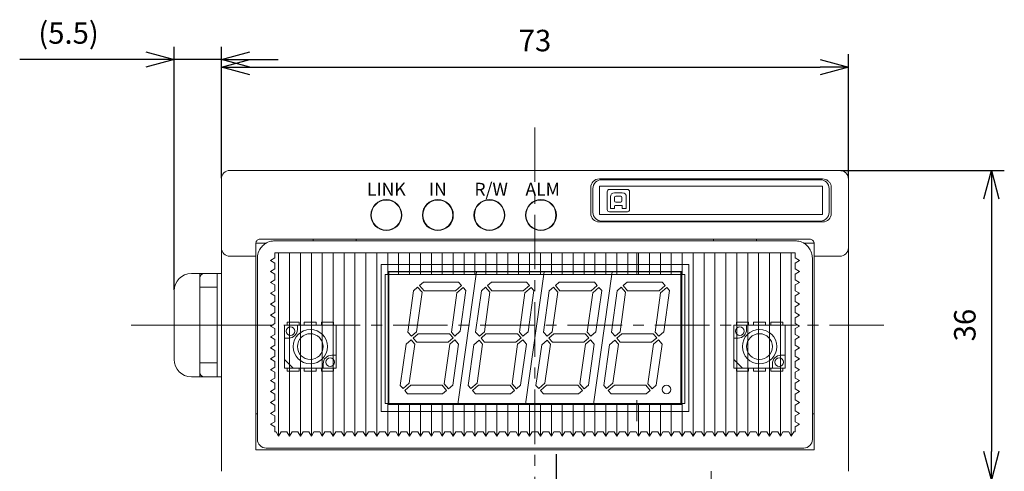
# Model space of a CAD drawing. Units: millimetres. Extents: x 7197 to 7410, y 238 to 482.
# Drawn here: x 7295 to 7410, y 334 to 387 of the extents above; entities that cross this region are included whole.
import ezdxf

# ---------------------------------------------------------------- set-up
doc = ezdxf.new("R2010")
doc.units = ezdxf.units.MM
doc.header["$PDSIZE"] = -1
doc.linetypes.add('CENTER', pattern=[10.16, 6.35, -1.27, 1.27, -1.27])
doc.styles.get("Standard").update_dxf_attribs({"font": 'txt', "bigfont": 'bigfont'})
doc.dimstyles.new('ISO-25', dxfattribs={"dimtxt": 2.5, "dimasz": 1.5, "dimexe": 1.25, "dimexo": 0.1, "dimgap": 0.3, "dimtad": 3, "dimtxsty": 'Standard', "dimblk": 'OPEN30', "dimcen": 2.5, "dimadec": 0, "dimazin": 2, "dimtfac": 1, "dimtmove": 0, "dimatfit": 3, "dimldrblk": 'OPEN30', "dimfxl": 1, "dimarcsym": 0})

# ---------------------------------------------------------------- blocks, each defined once
blk = doc.blocks.new('_OPEN30')
at = {"color": 0, "linetype": 'ByBlock', "lineweight": -2}
for p, q in [((-1, 0.267949), (0, 0)), ((0, 0), (-1, -0.267949)), ((0, 0), (-1, 0))]:
    blk.add_line(p, q, dxfattribs=at)
blk = doc.blocks.new('*D107')
at = {"color": 0, "lineweight": -2}
for p, q in [((7318.55, 368.11), (7318.55, 382.51)), ((7391.55, 368.11), (7391.55, 382.51)), ((7321.85, 381.01), (7388.24, 381.01))]:
    blk.add_line(p, q, dxfattribs=at)
at = {"layer": 'Defpoints', "color": 0}
for p in [(7391.55, 381.01), (7318.55, 368.01), (7391.55, 368.01)]:
    blk.add_point(p, dxfattribs=at)
at = {"color": 0, "lineweight": -2, "xscale": 3.302, "yscale": 3.302, "zscale": 3.302, "rotation": 180}
blk.add_blockref('_OPEN30', (7318.55, 381.01), dxfattribs=at)
at = {"color": 0, "lineweight": -2, "xscale": 3.302, "yscale": 3.302, "zscale": 3.302}
blk.add_blockref('_OPEN30', (7391.55, 381.01), dxfattribs=at)
at = {"color": 0, "insert": (7355.05, 383.78), "char_height": 2.5, "attachment_point": 5}
blk.add_mtext('73', dxfattribs=at)
blk = doc.blocks.new('*D108')
at = {"color": 0, "lineweight": -2}
for p, q in [((7313.05, 355.11), (7313.05, 383.39)), ((7318.55, 368.11), (7318.55, 383.39)), ((7309.74, 381.89), (7295.06, 381.89)), ((7318.55, 381.89), (7313.05, 381.89)), ((7321.85, 381.89), (7325.15, 381.89))]:
    blk.add_line(p, q, dxfattribs=at)
at = {"layer": 'Defpoints', "color": 0}
for p in [(7318.55, 381.89), (7318.55, 368.01), (7313.05, 355.01)]:
    blk.add_point(p, dxfattribs=at)
at = {"color": 0, "lineweight": -2, "xscale": 3.302, "yscale": 3.302, "zscale": 3.302}
blk.add_blockref('_OPEN30', (7313.05, 381.89), dxfattribs=at)
at = {"color": 0, "lineweight": -2, "xscale": 3.302, "yscale": 3.302, "zscale": 3.302, "rotation": 180}
blk.add_blockref('_OPEN30', (7318.55, 381.89), dxfattribs=at)
at = {"color": 0, "insert": (7300.75, 384.66), "char_height": 2.5, "attachment_point": 5}
blk.add_mtext('(5.5)', dxfattribs=at)
blk = doc.blocks.new('*D109')
at = {"color": 0, "lineweight": -2}
for p, q in [((7390.65, 369.01), (7409.69, 369.01)), ((7408.19, 365.71), (7408.19, 336.31)), ((7390.65, 333.01), (7409.69, 333.01))]:
    blk.add_line(p, q, dxfattribs=at)
at = {"layer": 'Defpoints', "color": 0}
for p in [(7390.55, 369.01), (7390.55, 333.01), (7408.19, 333.01)]:
    blk.add_point(p, dxfattribs=at)
at = {"color": 0, "lineweight": -2, "xscale": 3.302, "yscale": 3.302, "zscale": 3.302}
for p, rotation in [((7408.19, 369.01), 90), ((7408.19, 333.01), 270)]:
    blk.add_blockref('_OPEN30', p, dxfattribs=dict(at, rotation=rotation))
at = {"color": 0, "insert": (7405.42, 351.01), "char_height": 2.5, "attachment_point": 5, "rotation": 90}
blk.add_mtext('36', dxfattribs=at)

msp = doc.modelspace()

# ---------------------------------------------------------------- linework, layer by layer
at = {"linetype": 'CENTER', "lineweight": 0}
for p, q in [((7355.046, 374.009), (7355.046, 328.009)), ((7308.046, 351.009), (7396.546, 351.009))]:
    msp.add_line(p, q, dxfattribs=at)
at = {"linetype": 'Continuous', "lineweight": 0}
for p, q in [((7318.546, 360.009), (7318.546, 368.009)), ((7320.546, 369.009), (7319.546, 369.009)), ((7320.546, 369.009), (7389.546, 369.009)), ((7388.546, 368.009), (7362.546, 368.009)), ((7390.546, 369.009), (7389.546, 369.009)), ((7391.546, 368.009), (7391.546, 360.009)), ((7361.546, 367.009), (7361.546, 364.009)), ((7361.796, 364.109), (7361.796, 366.909)), ((7388.546, 367.159), (7362.546, 367.159)), ((7362.546, 363.859), (7362.546, 367.159)), ((7388.296, 367.909), (7362.796, 367.909)), ((7388.546, 363.859), (7388.546, 367.159)), ((7389.296, 364.109), (7389.296, 366.909)), ((7389.546, 364.009), (7389.546, 367.009)), ((7388.546, 363.859), (7362.546, 363.859)), ((7362.546, 363.009), (7388.546, 363.009)), ((7388.296, 363.109), (7362.796, 363.109)), ((7318.546, 357.009), (7318.546, 360.009)), ((7322.546, 360.509), (7322.546, 359.009)), ((7323.781, 360.559), (7322.554, 360.559)), ((7323.046, 361.009), (7387.046, 361.009)), ((7324.746, 360.809), (7385.346, 360.809)), ((7329.246, 360.809), (7329.246, 361.009)), ((7334.246, 361.009), (7334.246, 360.809)), ((7375.846, 360.809), (7375.846, 361.009)), ((7380.846, 361.009), (7380.846, 360.809)), ((7387.54, 360.559), (7386.311, 360.559)), ((7387.546, 359.009), (7387.546, 360.509)), ((7391.546, 360.009), (7391.546, 357.009)), ((7319.546, 359.009), (7322.546, 359.009)), ((7322.546, 359.009), (7322.546, 357.009)), ((7322.746, 340.709), (7322.746, 358.809)), ((7366.896, 356.932), (7366.896, 359.392)), ((7387.346, 358.809), (7387.346, 340.709)), ((7387.546, 359.009), (7390.546, 359.009)), ((7387.546, 357.009), (7387.546, 359.009)), ((7337.146, 358.059), (7372.946, 358.059)), ((7337.146, 358.059), (7337.146, 340.959)), ((7372.946, 358.059), (7372.946, 349.509)), ((7315.046, 357.009), (7316.046, 357.009)), ((7316.046, 345.009), (7316.046, 357.009)), ((7318.546, 334.009), (7318.546, 357.009)), ((7322.546, 357.009), (7322.546, 336.509)), ((7348.227, 357.209), (7338.044, 357.209)), ((7338.044, 341.809), (7338.044, 357.209)), ((7346.063, 341.809), (7348.227, 357.209)), ((7348.227, 357.209), (7356.127, 357.209)), ((7356.127, 357.209), (7353.963, 341.809)), ((7356.127, 357.209), (7364.027, 357.209)), ((7364.027, 357.209), (7361.863, 341.809)), ((7364.027, 357.209), (7372.046, 357.209)), ((7372.046, 357.209), (7372.046, 341.809)), ((7387.546, 336.509), (7387.546, 357.009)), ((7391.546, 357.009), (7391.546, 334.009)), ((7340.914, 354.993), (7341.394, 355.41)), ((7341.901, 354.827), (7341.394, 355.41)), ((7341.62, 355.607), (7342.082, 356.009)), ((7342.141, 355.009), (7341.62, 355.607)), ((7346.163, 356.009), (7342.082, 356.009)), ((7346.499, 355.622), (7345.793, 355.009)), ((7346.696, 355.396), (7345.973, 354.767)), ((7346.499, 355.622), (7346.163, 356.009)), ((7347.019, 355.024), (7346.696, 355.396)), ((7349.296, 355.41), (7348.817, 354.993)), ((7349.296, 355.41), (7349.803, 354.827)), ((7349.985, 356.009), (7349.523, 355.607)), ((7349.523, 355.607), (7350.043, 355.009)), ((7349.985, 356.009), (7354.065, 356.009)), ((7353.696, 355.009), (7354.401, 355.622)), ((7353.875, 354.767), (7354.598, 355.396)), ((7354.065, 356.009), (7354.401, 355.622)), ((7354.598, 355.396), (7354.921, 355.024)), ((7357.196, 355.41), (7356.717, 354.993)), ((7357.196, 355.41), (7357.703, 354.827)), ((7357.885, 356.009), (7357.423, 355.607)), ((7357.423, 355.607), (7357.943, 355.009)), ((7357.885, 356.009), (7361.965, 356.009)), ((7361.596, 355.009), (7362.301, 355.622)), ((7361.775, 354.767), (7362.498, 355.396)), ((7361.965, 356.009), (7362.301, 355.622)), ((7362.498, 355.396), (7362.821, 355.024)), ((7365.096, 355.41), (7364.617, 354.993)), ((7365.096, 355.41), (7365.603, 354.827)), ((7365.785, 356.009), (7365.323, 355.607)), ((7365.323, 355.607), (7365.843, 355.009)), ((7365.785, 356.009), (7369.865, 356.009)), ((7369.496, 355.009), (7370.201, 355.622)), ((7369.675, 354.767), (7370.398, 355.396)), ((7369.865, 356.009), (7370.201, 355.622)), ((7370.398, 355.396), (7370.721, 355.024)), ((7340.241, 350.206), (7340.914, 354.993)), ((7341.255, 350.235), (7341.901, 354.827)), ((7345.793, 355.009), (7342.141, 355.009)), ((7345.332, 350.206), (7345.973, 354.767)), ((7346.357, 350.319), (7347.019, 355.024)), ((7348.817, 354.993), (7348.144, 350.206)), ((7349.803, 354.827), (7349.159, 350.244)), ((7350.043, 355.009), (7353.696, 355.009)), ((7353.875, 354.767), (7353.234, 350.206)), ((7354.921, 355.024), (7354.248, 350.235)), ((7356.717, 354.993), (7356.044, 350.206)), ((7357.703, 354.827), (7357.059, 350.244)), ((7357.943, 355.009), (7361.596, 355.009)), ((7361.775, 354.767), (7361.134, 350.206)), ((7362.821, 355.024), (7362.148, 350.235)), ((7364.617, 354.993), (7363.944, 350.206)), ((7365.603, 354.827), (7364.959, 350.244)), ((7365.843, 355.009), (7369.496, 355.009)), ((7369.675, 354.767), (7369.034, 350.206)), ((7370.721, 355.024), (7370.048, 350.235)), ((7325.896, 351.009), (7325.896, 346.009)), ((7331.896, 351.009), (7325.896, 351.009)), ((7327.596, 351.359), (7326.196, 351.359)), ((7326.196, 351.359), (7326.196, 351.009)), ((7327.396, 351.009), (7327.396, 350.509)), ((7327.596, 351.359), (7327.596, 351.009)), ((7328.196, 351.359), (7328.196, 351.009)), ((7329.596, 351.359), (7328.196, 351.359)), ((7329.596, 351.359), (7329.596, 351.009)), ((7330.196, 351.359), (7330.196, 351.009)), ((7331.596, 351.359), (7330.196, 351.359)), ((7331.596, 351.359), (7331.596, 351.009)), ((7331.896, 346.009), (7331.896, 351.009)), ((7384.196, 351.009), (7378.196, 351.009)), ((7378.196, 351.009), (7378.196, 346.009)), ((7379.896, 351.359), (7378.496, 351.359)), ((7378.496, 351.359), (7378.496, 351.009)), ((7379.696, 351.009), (7379.696, 350.509)), ((7379.896, 351.359), (7379.896, 351.009)), ((7380.496, 351.359), (7380.496, 351.009)), ((7381.896, 351.359), (7380.496, 351.359)), ((7381.896, 351.359), (7381.896, 351.009)), ((7383.896, 351.359), (7382.496, 351.359)), ((7382.496, 351.359), (7382.496, 351.009)), ((7383.896, 351.359), (7383.896, 351.009)), ((7384.196, 346.009), (7384.196, 351.009)), ((7340.663, 349.72), (7340.241, 350.206)), ((7341.255, 350.235), (7340.663, 349.72)), ((7341.452, 350.009), (7340.86, 349.494)), ((7345.105, 350.009), (7341.452, 350.009)), ((7345.514, 349.538), (7345.105, 350.009)), ((7345.735, 349.742), (7345.332, 350.206)), ((7345.735, 349.742), (7346.357, 350.319)), ((7348.144, 350.206), (7348.578, 349.706)), ((7348.144, 350.206), (7348.578, 349.706)), ((7349.159, 350.244), (7348.578, 349.706)), ((7349.347, 350.009), (7348.775, 349.479)), ((7349.347, 350.009), (7353.008, 350.009)), ((7353.008, 350.009), (7353.429, 349.524)), ((7353.234, 350.206), (7353.656, 349.72)), ((7353.656, 349.72), (7354.248, 350.235)), ((7356.044, 350.206), (7356.478, 349.706)), ((7356.044, 350.206), (7356.478, 349.706)), ((7357.059, 350.244), (7356.478, 349.706)), ((7357.247, 350.009), (7356.675, 349.479)), ((7357.247, 350.009), (7360.908, 350.009)), ((7360.908, 350.009), (7361.329, 349.524)), ((7361.134, 350.206), (7361.556, 349.72)), ((7361.556, 349.72), (7362.148, 350.235)), ((7363.944, 350.206), (7364.378, 349.706)), ((7363.944, 350.206), (7364.378, 349.706)), ((7364.959, 350.244), (7364.378, 349.706)), ((7365.147, 350.009), (7364.575, 349.479)), ((7365.147, 350.009), (7368.808, 350.009)), ((7368.808, 350.009), (7369.229, 349.524)), ((7369.034, 350.206), (7369.456, 349.72)), ((7369.456, 349.72), (7370.048, 350.235)), ((7325.896, 349.509), (7326.396, 349.509)), ((7339.368, 343.993), (7340.041, 348.782)), ((7340.634, 349.297), (7340.041, 348.782)), ((7340.414, 344.25), (7341.055, 348.812)), ((7341.055, 348.812), (7340.634, 349.297)), ((7341.282, 349.009), (7340.86, 349.494)), ((7344.943, 349.009), (7341.282, 349.009)), ((7344.486, 344.19), (7345.13, 348.774)), ((7344.943, 349.009), (7345.514, 349.538)), ((7345.13, 348.774), (7345.711, 349.312)), ((7345.473, 344.024), (7346.146, 348.812)), ((7346.146, 348.812), (7345.711, 349.312)), ((7346.146, 348.812), (7345.711, 349.312)), ((7347.932, 348.699), (7347.271, 343.993)), ((7348.555, 349.275), (7347.932, 348.699)), ((7348.958, 348.812), (7348.317, 344.25)), ((7348.555, 349.275), (7348.958, 348.812)), ((7348.775, 349.479), (7349.184, 349.009)), ((7349.184, 349.009), (7352.837, 349.009)), ((7353.034, 348.782), (7352.389, 344.19)), ((7352.837, 349.009), (7353.429, 349.524)), ((7353.034, 348.782), (7353.626, 349.297)), ((7354.048, 348.812), (7353.375, 344.024)), ((7353.626, 349.297), (7354.048, 348.812)), ((7355.832, 348.699), (7355.171, 343.993)), ((7356.455, 349.275), (7355.832, 348.699)), ((7356.858, 348.812), (7356.217, 344.25)), ((7356.455, 349.275), (7356.858, 348.812)), ((7356.675, 349.479), (7357.084, 349.009)), ((7357.084, 349.009), (7360.737, 349.009)), ((7360.934, 348.782), (7360.289, 344.19)), ((7360.737, 349.009), (7361.329, 349.524)), ((7360.934, 348.782), (7361.526, 349.297)), ((7361.948, 348.812), (7361.275, 344.024)), ((7361.526, 349.297), (7361.948, 348.812)), ((7363.732, 348.699), (7363.071, 343.993)), ((7364.355, 349.275), (7363.732, 348.699)), ((7364.758, 348.812), (7364.117, 344.25)), ((7364.355, 349.275), (7364.758, 348.812)), ((7364.575, 349.479), (7364.984, 349.009)), ((7364.984, 349.009), (7368.637, 349.009)), ((7368.834, 348.782), (7368.189, 344.19)), ((7368.637, 349.009), (7369.229, 349.524)), ((7368.834, 348.782), (7369.426, 349.297)), ((7369.848, 348.812), (7369.175, 344.024)), ((7369.426, 349.297), (7369.848, 348.812)), ((7372.946, 340.959), (7372.946, 349.509)), ((7378.196, 349.509), (7378.696, 349.509)), ((7331.896, 347.509), (7331.396, 347.509)), ((7384.196, 347.509), (7383.696, 347.509)), ((7326.896, 346.009), (7325.896, 347.009)), ((7330.396, 346.009), (7330.396, 346.509)), ((7379.196, 346.009), (7378.196, 347.009)), ((7382.696, 346.009), (7382.696, 346.509)), ((7331.896, 346.009), (7325.896, 346.009)), ((7326.196, 345.659), (7326.196, 346.009)), ((7327.596, 345.659), (7326.196, 345.659)), ((7327.596, 345.659), (7327.596, 346.009)), ((7328.196, 345.659), (7328.196, 346.009)), ((7329.596, 345.659), (7328.196, 345.659)), ((7329.596, 345.659), (7329.596, 346.009)), ((7330.196, 345.659), (7330.196, 346.009)), ((7331.596, 345.659), (7330.196, 345.659)), ((7331.596, 345.659), (7331.596, 346.009)), ((7384.196, 346.009), (7378.196, 346.009)), ((7378.496, 345.659), (7378.496, 346.009)), ((7379.896, 345.659), (7378.496, 345.659)), ((7379.896, 345.659), (7379.896, 346.009)), ((7380.496, 345.659), (7380.496, 346.009)), ((7381.896, 345.659), (7380.496, 345.659)), ((7381.896, 345.659), (7381.896, 346.009)), ((7382.496, 345.659), (7382.496, 346.009)), ((7383.896, 345.659), (7382.496, 345.659)), ((7383.896, 345.659), (7383.896, 346.009)), ((7315.046, 345.009), (7316.046, 345.009)), ((7339.691, 343.622), (7339.368, 343.993)), ((7340.414, 344.25), (7339.691, 343.622)), ((7340.594, 344.009), (7339.888, 343.396)), ((7344.247, 344.009), (7340.594, 344.009)), ((7344.767, 343.41), (7344.247, 344.009)), ((7344.993, 343.607), (7344.486, 344.19)), ((7344.993, 343.607), (7345.473, 344.024)), ((7347.271, 343.993), (7347.594, 343.622)), ((7347.594, 343.622), (7348.317, 344.25)), ((7347.791, 343.396), (7348.496, 344.009)), ((7348.496, 344.009), (7352.149, 344.009)), ((7352.149, 344.009), (7352.669, 343.41)), ((7352.389, 344.19), (7352.896, 343.607)), ((7353.375, 344.024), (7352.896, 343.607)), ((7355.171, 343.993), (7355.494, 343.622)), ((7355.494, 343.622), (7356.217, 344.25)), ((7355.691, 343.396), (7356.396, 344.009)), ((7356.396, 344.009), (7360.049, 344.009)), ((7360.049, 344.009), (7360.569, 343.41)), ((7360.289, 344.19), (7360.796, 343.607)), ((7361.275, 344.024), (7360.796, 343.607)), ((7363.071, 343.993), (7363.394, 343.622)), ((7363.394, 343.622), (7364.117, 344.25)), ((7363.591, 343.396), (7364.296, 344.009)), ((7364.296, 344.009), (7367.949, 344.009)), ((7367.949, 344.009), (7368.469, 343.41)), ((7368.189, 344.19), (7368.696, 343.607)), ((7369.175, 344.024), (7368.696, 343.607)), ((7340.224, 343.009), (7339.888, 343.396)), ((7344.305, 343.009), (7340.224, 343.009)), ((7344.305, 343.009), (7344.767, 343.41)), ((7347.791, 343.396), (7348.127, 343.009)), ((7348.127, 343.009), (7352.207, 343.009)), ((7352.669, 343.41), (7352.207, 343.009)), ((7355.691, 343.396), (7356.027, 343.009)), ((7356.027, 343.009), (7360.107, 343.009)), ((7360.569, 343.41), (7360.107, 343.009)), ((7363.591, 343.396), (7363.927, 343.009)), ((7363.927, 343.009), (7368.007, 343.009)), ((7368.469, 343.41), (7368.007, 343.009)), ((7346.063, 341.809), (7338.044, 341.809)), ((7346.063, 341.809), (7353.963, 341.809)), ((7353.963, 341.809), (7361.863, 341.809)), ((7361.863, 341.809), (7372.046, 341.809)), ((7366.896, 339.832), (7366.896, 342.292)), ((7322.546, 340.709), (7322.746, 340.709)), ((7322.746, 337.709), (7322.746, 340.709)), ((7372.946, 340.959), (7337.146, 340.959)), ((7387.346, 340.709), (7387.346, 337.709)), ((7387.346, 340.709), (7387.546, 340.709)), ((7322.546, 336.509), (7387.546, 336.509)), ((7386.346, 336.709), (7323.746, 336.709)), ((7375.546, 261.554), (7375.546, 334.009))]:
    msp.add_line(p, q, dxfattribs=at)
at = {"linetype": 'Continuous', "lineweight": 0, "ltscale": 10}
for p, q in [((7324.252, 358.523), (7324.752, 358.823)), ((7324.252, 358.523), (7324.752, 358.823)), ((7324.752, 358.823), (7324.752, 359.398)), ((7324.752, 359.398), (7385.352, 359.398)), ((7324.752, 358.823), (7324.752, 359.398)), ((7385.352, 358.823), (7385.352, 359.398)), ((7385.852, 358.523), (7385.352, 358.823)), ((7324.252, 358.523), (7324.752, 358.223)), ((7324.252, 358.523), (7324.752, 358.223)), ((7324.752, 357.553), (7324.752, 358.223)), ((7324.752, 357.553), (7324.752, 358.223)), ((7385.852, 358.523), (7385.352, 358.223)), ((7385.352, 357.553), (7385.352, 358.223)), ((7316.046, 357.009), (7318.546, 357.009)), ((7318.046, 357.009), (7318.046, 345.009)), ((7324.252, 357.253), (7324.752, 357.553)), ((7324.252, 357.253), (7324.752, 357.553)), ((7324.252, 357.253), (7324.752, 356.953)), ((7324.252, 357.253), (7324.752, 356.953)), ((7324.752, 356.283), (7324.752, 356.953)), ((7324.752, 356.283), (7324.752, 356.953)), ((7372.146, 357.259), (7337.946, 357.259)), ((7337.946, 357.259), (7337.946, 341.759)), ((7372.146, 357.259), (7372.146, 341.759)), ((7385.852, 357.253), (7385.352, 357.553)), ((7385.852, 357.253), (7385.352, 356.953)), ((7385.352, 356.283), (7385.352, 356.953)), ((7318.046, 355.409), (7316.046, 355.409)), ((7324.252, 355.983), (7324.752, 356.283)), ((7324.252, 355.983), (7324.752, 356.283)), ((7324.252, 355.983), (7324.752, 355.683)), ((7324.252, 355.983), (7324.752, 355.683)), ((7324.752, 355.013), (7324.752, 355.683)), ((7324.752, 355.013), (7324.752, 355.683)), ((7385.852, 355.983), (7385.352, 356.283)), ((7385.852, 355.983), (7385.352, 355.683)), ((7385.352, 355.013), (7385.352, 355.683)), ((7324.252, 354.713), (7324.752, 355.013)), ((7324.252, 354.713), (7324.752, 355.013)), ((7324.252, 354.713), (7324.752, 354.413)), ((7324.252, 354.713), (7324.752, 354.413)), ((7324.752, 353.743), (7324.752, 354.413)), ((7324.752, 353.743), (7324.752, 354.413)), ((7385.852, 354.713), (7385.352, 355.013)), ((7385.852, 354.713), (7385.352, 354.413)), ((7385.352, 353.743), (7385.352, 354.413)), ((7324.252, 353.443), (7324.752, 353.743)), ((7324.252, 353.443), (7324.752, 353.743)), ((7324.252, 353.443), (7324.752, 353.143)), ((7324.252, 353.443), (7324.752, 353.143)), ((7324.752, 352.473), (7324.752, 353.143)), ((7324.752, 352.473), (7324.752, 353.143)), ((7385.852, 353.443), (7385.352, 353.743)), ((7385.852, 353.443), (7385.352, 353.143)), ((7385.352, 352.473), (7385.352, 353.143)), ((7324.252, 352.173), (7324.752, 352.473)), ((7324.252, 352.173), (7324.752, 352.473)), ((7324.252, 352.173), (7324.752, 351.873)), ((7324.252, 352.173), (7324.752, 351.873)), ((7385.852, 352.173), (7385.352, 352.473)), ((7385.852, 352.173), (7385.352, 351.873)), ((7324.252, 350.903), (7324.752, 351.203)), ((7324.252, 350.903), (7324.752, 351.203)), ((7324.252, 350.903), (7324.752, 350.603)), ((7324.252, 350.903), (7324.752, 350.603)), ((7324.752, 351.203), (7324.752, 351.873)), ((7324.752, 351.203), (7324.752, 351.873)), ((7385.352, 351.203), (7385.352, 351.873)), ((7385.852, 350.903), (7385.352, 351.203)), ((7385.852, 350.903), (7385.352, 350.603)), ((7324.252, 349.633), (7324.752, 349.933)), ((7324.252, 349.633), (7324.752, 349.933)), ((7324.252, 349.633), (7324.752, 349.333)), ((7324.252, 349.633), (7324.752, 349.333)), ((7324.752, 349.933), (7324.752, 350.603)), ((7324.752, 349.933), (7324.752, 350.603)), ((7385.352, 349.933), (7385.352, 350.603)), ((7385.852, 349.633), (7385.352, 349.933)), ((7385.852, 349.633), (7385.352, 349.333)), ((7324.252, 348.363), (7324.752, 348.663)), ((7324.252, 348.363), (7324.752, 348.663)), ((7324.752, 348.663), (7324.752, 349.333)), ((7324.752, 348.663), (7324.752, 349.333)), ((7385.352, 348.663), (7385.352, 349.333)), ((7385.852, 348.363), (7385.352, 348.663)), ((7324.252, 348.363), (7324.752, 348.063)), ((7324.252, 348.363), (7324.752, 348.063)), ((7324.252, 347.093), (7324.752, 347.393)), ((7324.252, 347.093), (7324.752, 347.393)), ((7324.752, 347.393), (7324.752, 348.063)), ((7324.752, 347.393), (7324.752, 348.063)), ((7385.852, 348.363), (7385.352, 348.063)), ((7385.352, 347.393), (7385.352, 348.063)), ((7385.852, 347.093), (7385.352, 347.393)), ((7318.046, 346.609), (7316.046, 346.609)), ((7324.252, 347.093), (7324.752, 346.793)), ((7324.252, 347.093), (7324.752, 346.793)), ((7324.752, 346.123), (7324.752, 346.793)), ((7324.752, 346.123), (7324.752, 346.793)), ((7385.852, 347.093), (7385.352, 346.793)), ((7385.352, 346.123), (7385.352, 346.793)), ((7324.252, 345.823), (7324.752, 346.123)), ((7324.252, 345.823), (7324.752, 346.123)), ((7324.252, 345.823), (7324.752, 345.523)), ((7324.252, 345.823), (7324.752, 345.523)), ((7324.752, 344.853), (7324.752, 345.523)), ((7324.752, 344.853), (7324.752, 345.523)), ((7385.852, 345.823), (7385.352, 346.123)), ((7385.852, 345.823), (7385.352, 345.523)), ((7385.352, 344.853), (7385.352, 345.523)), ((7316.046, 345.009), (7318.546, 345.009)), ((7324.252, 344.553), (7324.752, 344.853)), ((7324.252, 344.553), (7324.752, 344.853)), ((7324.252, 344.553), (7324.752, 344.253)), ((7324.252, 344.553), (7324.752, 344.253)), ((7324.752, 343.583), (7324.752, 344.253)), ((7324.752, 343.583), (7324.752, 344.253)), ((7385.852, 344.553), (7385.352, 344.853)), ((7385.852, 344.553), (7385.352, 344.253)), ((7385.352, 343.583), (7385.352, 344.253)), ((7324.252, 343.283), (7324.752, 343.583)), ((7324.252, 343.283), (7324.752, 343.583)), ((7324.252, 343.283), (7324.752, 342.983)), ((7324.252, 343.283), (7324.752, 342.983)), ((7324.752, 342.313), (7324.752, 342.983)), ((7324.752, 342.313), (7324.752, 342.983)), ((7385.852, 343.283), (7385.352, 343.583)), ((7385.852, 343.283), (7385.352, 342.983)), ((7385.352, 342.313), (7385.352, 342.983)), ((7324.252, 342.013), (7324.752, 342.313)), ((7324.252, 342.013), (7324.752, 342.313)), ((7324.252, 342.013), (7324.752, 341.713)), ((7324.252, 342.013), (7324.752, 341.713)), ((7324.752, 341.043), (7324.752, 341.713)), ((7324.752, 341.043), (7324.752, 341.713)), ((7372.146, 341.759), (7337.946, 341.759)), ((7385.852, 342.013), (7385.352, 342.313)), ((7385.852, 342.013), (7385.352, 341.713)), ((7385.352, 341.043), (7385.352, 341.713)), ((7324.252, 340.743), (7324.752, 341.043)), ((7324.252, 340.743), (7324.752, 341.043)), ((7324.252, 340.743), (7324.752, 340.443)), ((7324.252, 340.743), (7324.752, 340.443)), ((7385.852, 340.743), (7385.352, 341.043)), ((7385.852, 340.743), (7385.352, 340.443)), ((7324.252, 339.473), (7324.752, 339.773)), ((7324.252, 339.473), (7324.752, 339.773)), ((7324.252, 339.473), (7324.752, 339.173)), ((7324.252, 339.473), (7324.752, 339.173)), ((7324.752, 339.773), (7324.752, 340.443)), ((7324.752, 339.773), (7324.752, 340.443)), ((7385.352, 339.773), (7385.352, 340.443)), ((7385.852, 339.473), (7385.352, 339.773)), ((7385.852, 339.473), (7385.352, 339.173)), ((7324.752, 338.598), (7324.752, 339.173)), ((7324.752, 338.598), (7324.752, 339.173)), ((7324.907, 338.598), (7324.752, 338.598)), ((7324.907, 338.598), (7324.752, 338.598)), ((7325.207, 338.098), (7324.907, 338.598)), ((7325.207, 338.098), (7324.907, 338.598)), ((7325.207, 338.098), (7325.507, 338.598)), ((7325.207, 338.098), (7325.507, 338.598)), ((7326.177, 338.598), (7325.507, 338.598)), ((7326.177, 338.598), (7325.507, 338.598)), ((7326.477, 338.098), (7326.177, 338.598)), ((7326.477, 338.098), (7326.177, 338.598)), ((7326.477, 338.098), (7326.777, 338.598)), ((7326.477, 338.098), (7326.777, 338.598)), ((7327.447, 338.598), (7326.777, 338.598)), ((7327.447, 338.598), (7326.777, 338.598)), ((7327.747, 338.098), (7327.447, 338.598)), ((7327.747, 338.098), (7327.447, 338.598)), ((7327.747, 338.098), (7328.047, 338.598)), ((7327.747, 338.098), (7328.047, 338.598)), ((7328.717, 338.598), (7328.047, 338.598)), ((7328.717, 338.598), (7328.047, 338.598)), ((7329.017, 338.098), (7328.717, 338.598)), ((7329.017, 338.098), (7328.717, 338.598)), ((7329.017, 338.098), (7329.317, 338.598)), ((7329.017, 338.098), (7329.317, 338.598)), ((7329.987, 338.598), (7329.317, 338.598)), ((7329.987, 338.598), (7329.317, 338.598)), ((7330.287, 338.098), (7329.987, 338.598)), ((7330.287, 338.098), (7329.987, 338.598)), ((7330.287, 338.098), (7330.587, 338.598)), ((7330.287, 338.098), (7330.587, 338.598)), ((7331.257, 338.598), (7330.587, 338.598)), ((7331.257, 338.598), (7330.587, 338.598)), ((7331.557, 338.098), (7331.257, 338.598)), ((7331.557, 338.098), (7331.257, 338.598)), ((7331.557, 338.098), (7331.857, 338.598)), ((7331.557, 338.098), (7331.857, 338.598)), ((7332.527, 338.598), (7331.857, 338.598)), ((7332.527, 338.598), (7331.857, 338.598)), ((7332.827, 338.098), (7332.527, 338.598)), ((7332.827, 338.098), (7332.527, 338.598)), ((7332.827, 338.098), (7333.127, 338.598)), ((7332.827, 338.098), (7333.127, 338.598)), ((7333.797, 338.598), (7333.127, 338.598)), ((7334.097, 338.098), (7333.797, 338.598)), ((7334.097, 338.098), (7334.397, 338.598)), ((7335.067, 338.598), (7334.397, 338.598)), ((7335.367, 338.098), (7335.067, 338.598)), ((7335.367, 338.098), (7335.667, 338.598)), ((7336.337, 338.598), (7335.667, 338.598)), ((7336.637, 338.098), (7336.337, 338.598)), ((7336.637, 338.098), (7336.937, 338.598)), ((7337.607, 338.598), (7336.937, 338.598)), ((7337.907, 338.098), (7337.607, 338.598)), ((7337.907, 338.098), (7338.207, 338.598)), ((7338.877, 338.598), (7338.207, 338.598)), ((7339.177, 338.098), (7338.877, 338.598)), ((7339.177, 338.098), (7339.477, 338.598)), ((7340.147, 338.598), (7339.477, 338.598)), ((7340.447, 338.098), (7340.147, 338.598)), ((7340.447, 338.098), (7340.747, 338.598)), ((7341.417, 338.598), (7340.747, 338.598)), ((7341.717, 338.098), (7341.417, 338.598)), ((7341.717, 338.098), (7342.017, 338.598)), ((7342.687, 338.598), (7342.017, 338.598)), ((7342.987, 338.098), (7342.687, 338.598)), ((7342.987, 338.098), (7343.287, 338.598)), ((7343.957, 338.598), (7343.287, 338.598)), ((7344.257, 338.098), (7343.957, 338.598)), ((7344.257, 338.098), (7344.557, 338.598)), ((7345.227, 338.598), (7344.557, 338.598)), ((7345.527, 338.098), (7345.227, 338.598)), ((7345.527, 338.098), (7345.827, 338.598)), ((7346.497, 338.598), (7345.827, 338.598)), ((7346.797, 338.098), (7346.497, 338.598)), ((7346.797, 338.098), (7347.097, 338.598)), ((7347.767, 338.598), (7347.097, 338.598)), ((7348.067, 338.098), (7347.767, 338.598)), ((7348.067, 338.098), (7348.367, 338.598)), ((7349.037, 338.598), (7348.367, 338.598)), ((7349.337, 338.098), (7349.037, 338.598)), ((7349.337, 338.098), (7349.637, 338.598)), ((7350.307, 338.598), (7349.637, 338.598)), ((7350.607, 338.098), (7350.307, 338.598)), ((7350.607, 338.098), (7350.907, 338.598)), ((7351.577, 338.598), (7350.907, 338.598)), ((7351.877, 338.098), (7351.577, 338.598)), ((7351.877, 338.098), (7352.177, 338.598)), ((7352.847, 338.598), (7352.177, 338.598)), ((7353.147, 338.098), (7352.847, 338.598)), ((7353.147, 338.098), (7353.447, 338.598)), ((7354.117, 338.598), (7353.447, 338.598)), ((7354.417, 338.098), (7354.117, 338.598)), ((7354.417, 338.098), (7354.717, 338.598)), ((7355.387, 338.598), (7354.717, 338.598)), ((7355.687, 338.098), (7355.387, 338.598)), ((7355.687, 338.098), (7355.987, 338.598)), ((7356.657, 338.598), (7355.987, 338.598)), ((7356.957, 338.098), (7356.657, 338.598)), ((7356.957, 338.098), (7357.257, 338.598)), ((7357.927, 338.598), (7357.257, 338.598)), ((7358.227, 338.098), (7357.927, 338.598)), ((7358.227, 338.098), (7358.527, 338.598)), ((7359.197, 338.598), (7358.527, 338.598)), ((7359.497, 338.098), (7359.197, 338.598)), ((7359.497, 338.098), (7359.797, 338.598)), ((7360.467, 338.598), (7359.797, 338.598)), ((7360.767, 338.098), (7360.467, 338.598)), ((7360.767, 338.098), (7361.067, 338.598)), ((7361.737, 338.598), (7361.067, 338.598)), ((7362.037, 338.098), (7361.737, 338.598)), ((7362.037, 338.098), (7362.337, 338.598)), ((7363.007, 338.598), (7362.337, 338.598)), ((7363.307, 338.098), (7363.007, 338.598)), ((7363.307, 338.098), (7363.607, 338.598)), ((7364.277, 338.598), (7363.607, 338.598)), ((7364.577, 338.098), (7364.277, 338.598)), ((7364.577, 338.098), (7364.877, 338.598)), ((7365.547, 338.598), (7364.877, 338.598)), ((7365.847, 338.098), (7365.547, 338.598)), ((7365.847, 338.098), (7366.147, 338.598)), ((7366.817, 338.598), (7366.147, 338.598)), ((7367.117, 338.098), (7366.817, 338.598)), ((7367.117, 338.098), (7367.417, 338.598)), ((7368.087, 338.598), (7367.417, 338.598)), ((7368.387, 338.098), (7368.087, 338.598)), ((7368.387, 338.098), (7368.687, 338.598)), ((7369.357, 338.598), (7368.687, 338.598)), ((7369.657, 338.098), (7369.357, 338.598)), ((7369.657, 338.098), (7369.957, 338.598)), ((7370.627, 338.598), (7369.957, 338.598)), ((7370.927, 338.098), (7370.627, 338.598)), ((7370.927, 338.098), (7371.227, 338.598)), ((7371.897, 338.598), (7371.227, 338.598)), ((7372.197, 338.098), (7371.897, 338.598)), ((7372.197, 338.098), (7372.497, 338.598)), ((7373.167, 338.598), (7372.497, 338.598)), ((7373.467, 338.098), (7373.167, 338.598)), ((7373.467, 338.098), (7373.767, 338.598)), ((7374.437, 338.598), (7373.767, 338.598)), ((7374.737, 338.098), (7374.437, 338.598)), ((7374.737, 338.098), (7375.037, 338.598)), ((7375.707, 338.598), (7375.037, 338.598)), ((7376.007, 338.098), (7375.707, 338.598)), ((7376.007, 338.098), (7376.307, 338.598)), ((7376.977, 338.598), (7376.307, 338.598)), ((7377.277, 338.098), (7376.977, 338.598)), ((7377.277, 338.098), (7377.577, 338.598)), ((7378.247, 338.598), (7377.577, 338.598)), ((7378.547, 338.098), (7378.247, 338.598)), ((7378.547, 338.098), (7378.847, 338.598)), ((7379.517, 338.598), (7378.847, 338.598)), ((7379.817, 338.098), (7379.517, 338.598)), ((7379.817, 338.098), (7380.117, 338.598)), ((7380.787, 338.598), (7380.117, 338.598)), ((7381.087, 338.098), (7380.787, 338.598)), ((7381.087, 338.098), (7381.387, 338.598)), ((7382.057, 338.598), (7381.387, 338.598)), ((7382.357, 338.098), (7382.057, 338.598)), ((7382.357, 338.098), (7382.657, 338.598)), ((7383.327, 338.598), (7382.657, 338.598)), ((7383.627, 338.098), (7383.327, 338.598)), ((7383.627, 338.098), (7383.927, 338.598)), ((7384.597, 338.598), (7383.927, 338.598)), ((7384.897, 338.098), (7384.597, 338.598)), ((7384.897, 338.098), (7385.197, 338.598)), ((7385.197, 338.598), (7385.352, 338.598)), ((7385.352, 338.598), (7385.352, 339.173))]:
    msp.add_line(p, q, dxfattribs=at)
at = {"linetype": 'Continuous', "lineweight": 0, "ltscale": 20}
for p, q in [((7325.207, 338.098), (7325.207, 359.398)), ((7325.207, 338.098), (7325.207, 359.398)), ((7326.477, 338.098), (7326.477, 359.398)), ((7326.477, 338.098), (7326.477, 359.398)), ((7327.747, 338.098), (7327.747, 359.398)), ((7327.747, 338.098), (7327.747, 359.398)), ((7329.017, 338.098), (7329.017, 359.398)), ((7329.017, 338.098), (7329.017, 359.398)), ((7330.287, 338.098), (7330.287, 359.398)), ((7330.287, 338.098), (7330.287, 359.398)), ((7331.557, 338.098), (7331.557, 359.398)), ((7331.557, 338.098), (7331.557, 359.398)), ((7332.827, 338.098), (7332.827, 359.398)), ((7332.827, 338.098), (7332.827, 359.398)), ((7334.097, 338.098), (7334.097, 359.398)), ((7335.367, 338.098), (7335.367, 359.398)), ((7336.637, 338.098), (7336.637, 359.398)), ((7337.907, 356.898), (7337.907, 359.398)), ((7339.177, 356.898), (7339.177, 359.398)), ((7340.447, 356.898), (7340.447, 359.398)), ((7341.717, 356.898), (7341.717, 359.398)), ((7342.987, 356.898), (7342.987, 359.398)), ((7344.257, 356.898), (7344.257, 359.398)), ((7345.527, 356.898), (7345.527, 359.398)), ((7346.797, 356.898), (7346.797, 359.398)), ((7348.067, 356.898), (7348.067, 359.398)), ((7349.337, 356.898), (7349.337, 359.398)), ((7350.607, 356.898), (7350.607, 359.398)), ((7351.877, 356.898), (7351.877, 359.398)), ((7353.147, 356.898), (7353.147, 359.398)), ((7354.417, 356.898), (7354.417, 359.398)), ((7355.687, 356.898), (7355.687, 359.398)), ((7356.957, 356.898), (7356.957, 359.398)), ((7358.227, 356.898), (7358.227, 359.398)), ((7359.497, 356.898), (7359.497, 359.398)), ((7360.767, 356.898), (7360.767, 359.398)), ((7362.037, 356.898), (7362.037, 359.398)), ((7363.307, 356.898), (7363.307, 359.398)), ((7364.577, 356.898), (7364.577, 359.398)), ((7365.847, 356.898), (7365.847, 359.398)), ((7367.117, 356.898), (7367.117, 359.398)), ((7368.387, 356.898), (7368.387, 359.398)), ((7369.657, 356.898), (7369.657, 359.398)), ((7370.927, 356.898), (7370.927, 359.398)), ((7372.197, 356.898), (7372.197, 359.398)), ((7373.467, 338.098), (7373.467, 359.398)), ((7374.737, 338.098), (7374.737, 359.398)), ((7376.007, 338.098), (7376.007, 359.398)), ((7377.277, 338.098), (7377.277, 359.398)), ((7378.547, 338.098), (7378.547, 359.398)), ((7379.817, 338.098), (7379.817, 359.398)), ((7381.087, 338.098), (7381.087, 359.398)), ((7382.357, 338.098), (7382.357, 359.398)), ((7383.627, 338.098), (7383.627, 359.398)), ((7384.897, 338.098), (7384.897, 359.398)), ((7337.607, 356.898), (7372.497, 356.898)), ((7337.607, 341.898), (7337.607, 356.898)), ((7372.497, 341.898), (7372.497, 356.898)), ((7323.546, 351.009), (7308.046, 351.009)), ((7337.607, 341.898), (7372.497, 341.898)), ((7337.907, 338.098), (7337.907, 341.898)), ((7339.177, 338.098), (7339.177, 341.898)), ((7340.447, 338.098), (7340.447, 341.898)), ((7341.717, 338.098), (7341.717, 341.898)), ((7342.987, 338.098), (7342.987, 341.898)), ((7344.257, 338.098), (7344.257, 341.898)), ((7345.527, 338.098), (7345.527, 341.898)), ((7346.797, 338.098), (7346.797, 341.898)), ((7348.067, 338.098), (7348.067, 341.898)), ((7349.337, 338.098), (7349.337, 341.898)), ((7350.607, 338.098), (7350.607, 341.898)), ((7351.877, 338.098), (7351.877, 341.898)), ((7353.147, 338.098), (7353.147, 341.898)), ((7354.417, 338.098), (7354.417, 341.898)), ((7355.687, 338.098), (7355.687, 341.898)), ((7356.957, 338.098), (7356.957, 341.898)), ((7358.227, 338.098), (7358.227, 341.898)), ((7359.497, 338.098), (7359.497, 341.898)), ((7360.767, 338.098), (7360.767, 341.898)), ((7362.037, 338.098), (7362.037, 341.898)), ((7363.307, 338.098), (7363.307, 341.898)), ((7364.577, 338.098), (7364.577, 341.898)), ((7365.847, 338.098), (7365.847, 341.898)), ((7367.117, 338.098), (7367.117, 341.898)), ((7368.387, 338.098), (7368.387, 341.898)), ((7369.657, 338.098), (7369.657, 341.898)), ((7370.927, 338.098), (7370.927, 341.898)), ((7372.197, 338.098), (7372.197, 341.898))]:
    msp.add_line(p, q, dxfattribs=at)
at = {"linetype": 'Continuous', "lineweight": 0, "ltscale": 40}
for p, q in [((7316.046, 345.509), (7316.046, 356.509)), ((7313.046, 347.009), (7313.046, 355.009))]:
    msp.add_line(p, q, dxfattribs=at)
at = {"linetype": 'CENTER'}
msp.add_line((7357.546, 312.009), (7357.546, 336.009), dxfattribs=at)
at = {"linetype": 'Continuous', "lineweight": 0}
for centre, radius in [((7337.746, 363.809), 1.8), ((7337.746, 363.809), 1.75), ((7343.746, 363.809), 1.8), ((7343.746, 363.809), 1.75), ((7349.746, 363.809), 1.8), ((7349.746, 363.809), 1.75), ((7355.746, 363.809), 1.8), ((7355.746, 363.809), 1.8), ((7355.746, 363.809), 1.75), ((7326.596, 350.309), 0.5), ((7378.896, 350.309), 0.5), ((7328.896, 348.509), 2), ((7328.896, 348.509), 1.5), ((7381.196, 348.509), 2), ((7381.196, 348.509), 1.5), ((7331.196, 346.709), 0.5), ((7383.496, 346.709), 0.5), ((7370.371, 343.509), 0.5)]:
    msp.add_circle(centre, radius, dxfattribs=at)
for centre, radius, start, end in [((7319.546, 368.009), 1, 90, 180), ((7362.546, 367.009), 1, 90, 180), ((7390.546, 368.009), 1, 0, 90), ((7362.796, 366.909), 1, 90, 180), ((7388.296, 366.909), 1, 0, 90), ((7362.546, 364.009), 1, 180, 270), ((7362.796, 364.109), 1, 180, 270), ((7388.296, 364.109), 1, 270, 0), ((7388.546, 364.009), 1, 270, 0), ((7319.546, 360.009), 1, 180, 270), ((7390.546, 360.009), 1, 270, 0), ((7315.046, 355.009), 2, 90, 180), ((7316.546, 356.509), 0.5, 90, 180), ((7326.396, 350.509), 1, 270, 0), ((7378.696, 350.509), 1, 270, 0), ((7331.396, 346.509), 1, 90, 180), ((7383.696, 346.509), 1, 90, 180), ((7315.046, 347.009), 2, 180, 270), ((7316.546, 345.509), 0.5, 180, 270), ((7323.746, 337.709), 1, 180, 270), ((7386.346, 337.709), 1, 270, 0)]:
    msp.add_arc(centre, radius, start, end, dxfattribs=at)
for points, knots in [([(7388.546, 368.009), (7388.657, 367.998), (7388.88, 367.976), (7389.093, 367.855), (7389.189, 367.775), (7389.2, 367.765)], [0, 0, 0, 0, 0.4679391, 0.9363778, 1, 1, 1, 1]), ([(7389.2, 367.765), (7389.276, 367.686), (7389.427, 367.527), (7389.531, 367.251), (7389.542, 367.075), (7389.546, 367.009)], [0, 0, 0, 0, 0.3833808, 0.7663482, 1, 1, 1, 1]), ([(7363.843, 364.573), (7363.843, 364.573), (7363.843, 365.699), (7363.843, 365.923), (7363.843, 366.235), (7363.996, 366.401), (7364.31, 366.401)], [7, 7, 7, 7, 8, 8, 8, 9, 9, 9, 9]), ([(7365.219, 366.401), (7365.532, 366.401), (7365.685, 366.235), (7365.685, 365.923), (7365.685, 365.699), (7365.685, 364.573), (7365.685, 364.573)], [10, 10, 10, 10, 11, 11, 11, 12, 12, 12, 12]), ([(7364.398, 364.935), (7364.34, 364.935), (7364.31, 364.886), (7364.31, 364.834), (7364.31, 364.805), (7364.31, 364.573), (7364.31, 364.573)], [4, 4, 4, 4, 5, 5, 5, 6, 6, 6, 6]), ([(7365.219, 364.573), (7365.219, 364.573), (7365.219, 364.805), (7365.219, 364.834), (7365.219, 364.886), (7365.189, 364.935), (7365.131, 364.935)], [1, 1, 1, 1, 2, 2, 2, 3, 3, 3, 3]), ([(7322.546, 360.509), (7322.551, 360.563), (7322.562, 360.673), (7322.645, 360.822), (7322.769, 360.935), (7322.91, 360.999), (7323.006, 361.006), (7323.046, 361.009)], [0, 0, 0, 0, 0.2127952, 0.4257761, 0.6353636, 0.8463308, 1, 1, 1, 1]), ([(7323.332, 360.223), (7323.207, 360.073), (7322.91, 359.717), (7322.769, 359.222), (7322.746, 358.899), (7322.746, 358.811), (7322.746, 358.809)], [0, 0, 0, 0, 0.3449749, 0.8228612, 0.9950744, 1, 1, 1, 1]), ([(7324.746, 360.809), (7324.744, 360.809), (7324.656, 360.809), (7324.333, 360.785), (7323.838, 360.645), (7323.481, 360.348), (7323.332, 360.223)], [0, 0, 0, 0, 0.0049262, 0.1771395, 0.6550256, 1, 1, 1, 1]), ([(7386.76, 360.223), (7386.611, 360.348), (7386.254, 360.645), (7385.759, 360.785), (7385.436, 360.809), (7385.348, 360.809), (7385.346, 360.809)], [0, 0, 0, 0, 0.34497413, 0.82285972, 0.99507442, 1, 1, 1, 1]), ([(7387.346, 358.809), (7387.346, 358.811), (7387.346, 358.899), (7387.323, 359.222), (7387.182, 359.717), (7386.885, 360.073), (7386.76, 360.223)], [0, 0, 0, 0, 0.0049256, 0.1771391, 0.6550256, 1, 1, 1, 1]), ([(7387.046, 361.009), (7387.102, 361.003), (7387.215, 360.992), (7387.364, 360.906), (7387.477, 360.78), (7387.537, 360.639), (7387.543, 360.547), (7387.546, 360.509)], [0, 0, 0, 0, 0.2132121, 0.4264333, 0.639055, 0.8494041, 1, 1, 1, 1])]:
    msp.add_open_spline(points, degree=3, knots=knots, dxfattribs=at)
for points in [[(7363.724, 366.788), (7363.58, 366.788), (7363.463, 366.671), (7363.463, 366.528)], [(7363.463, 366.528), (7363.463, 366.528), (7363.463, 364.446), (7363.463, 364.446)], [(7365.805, 366.788), (7365.805, 366.788), (7363.724, 366.788), (7363.724, 366.788)], [(7364.31, 366.401), (7364.31, 366.401), (7365.219, 366.401), (7365.219, 366.401)], [(7364.328, 365.858), (7364.328, 365.94), (7364.388, 366.008), (7364.463, 366.008)], [(7364.328, 365.47), (7364.328, 365.47), (7364.328, 365.858), (7364.328, 365.858)], [(7364.463, 366.008), (7364.463, 366.008), (7365.044, 366.008), (7365.044, 366.008)], [(7365.044, 366.008), (7365.118, 366.008), (7365.179, 365.94), (7365.179, 365.858)], [(7365.179, 365.858), (7365.179, 365.858), (7365.179, 365.47), (7365.179, 365.47)], [(7366.065, 366.528), (7366.065, 366.671), (7365.949, 366.788), (7365.805, 366.788)], [(7366.065, 364.446), (7366.065, 364.446), (7366.065, 366.528), (7366.065, 366.528)], [(7364.31, 364.573), (7364.31, 364.573), (7363.843, 364.573), (7363.843, 364.573)], [(7364.463, 365.321), (7364.388, 365.321), (7364.328, 365.388), (7364.328, 365.47)], [(7365.131, 364.935), (7365.131, 364.935), (7364.398, 364.935), (7364.398, 364.935)], [(7365.044, 365.321), (7365.044, 365.321), (7364.463, 365.321), (7364.463, 365.321)], [(7365.179, 365.47), (7365.179, 365.388), (7365.118, 365.321), (7365.044, 365.321)], [(7365.685, 364.573), (7365.685, 364.573), (7365.219, 364.573), (7365.219, 364.573)], [(7363.463, 364.446), (7363.463, 364.302), (7363.58, 364.186), (7363.724, 364.186)], [(7363.724, 364.186), (7363.724, 364.186), (7365.805, 364.186), (7365.805, 364.186)], [(7365.805, 364.186), (7365.949, 364.186), (7366.065, 364.302), (7366.065, 364.446)]]:
    msp.add_open_spline(points, degree=3, dxfattribs=at)

# ---------------------------------------------------------------- texts
at = {"linetype": 'Continuous', "lineweight": 0, "char_height": 1.5, "attachment_point": 5}
for s, insert, width in [('{\\fMS UI Gothic|b0|i0|c0|p17;LINK}', (7337.746, 366.809), 3.5537), ('{\\fMS UI Gothic|b0|i0|c0|p17;IN}', (7343.746, 366.809), 3.5537), ('{\\fMS UI Gothic|b0|i0|c128|p17;R/W}', (7349.95, 366.809), 4.61036), ('{\\fMS UI Gothic|b0|i0|c128|p17;ALM}', (7355.95, 366.809), 4.61036)]:
    msp.add_mtext(s, dxfattribs=dict(at, insert=insert, width=width))

# ---------------------------------------------------------------- dimensions: what is measured, and where the dimension line sits
dim = msp.add_linear_dim(base=(7318.546, 381.89), p1=(7313.046, 355.009), p2=(7318.546, 368.009), text='(5.5)', dimstyle='ISO-25', override={"dimasz": 3.302, "dimexe": 1.5, "dimgap": 1.524, "dimdec": 1, "dimzin": 9, "dimadec": 1, "dimtdec": 1, "dimtzin": 1})
dim.commit()
dim.dimension.update_dxf_attribs({"geometry": '*D108', "text_midpoint": (7300.751, 381.89), "dimtype": 160})
dim = msp.add_linear_dim(base=(7391.546, 381.005), p1=(7318.546, 368.009), p2=(7391.546, 368.009), dimstyle='ISO-25', override={"dimasz": 3.302, "dimexe": 1.5, "dimgap": 1.524, "dimdec": 1, "dimzin": 9, "dimadec": 1, "dimtdec": 1, "dimtzin": 1})
dim.commit()
dim.dimension.update_dxf_attribs({"geometry": '*D107', "text_midpoint": (7355.046, 383.779)})
dim = msp.add_linear_dim(base=(7408.194, 333.009), p1=(7390.546, 369.009), p2=(7390.546, 333.009), angle=90, dimstyle='ISO-25', override={"dimasz": 3.302, "dimexe": 1.5, "dimgap": 1.524, "dimdec": 1, "dimzin": 9, "dimadec": 1, "dimtdec": 1, "dimtzin": 1})
dim.commit()
dim.dimension.update_dxf_attribs({"geometry": '*D109', "text_midpoint": (7405.42, 351.009)})

doc.saveas('drawing.dxf')
